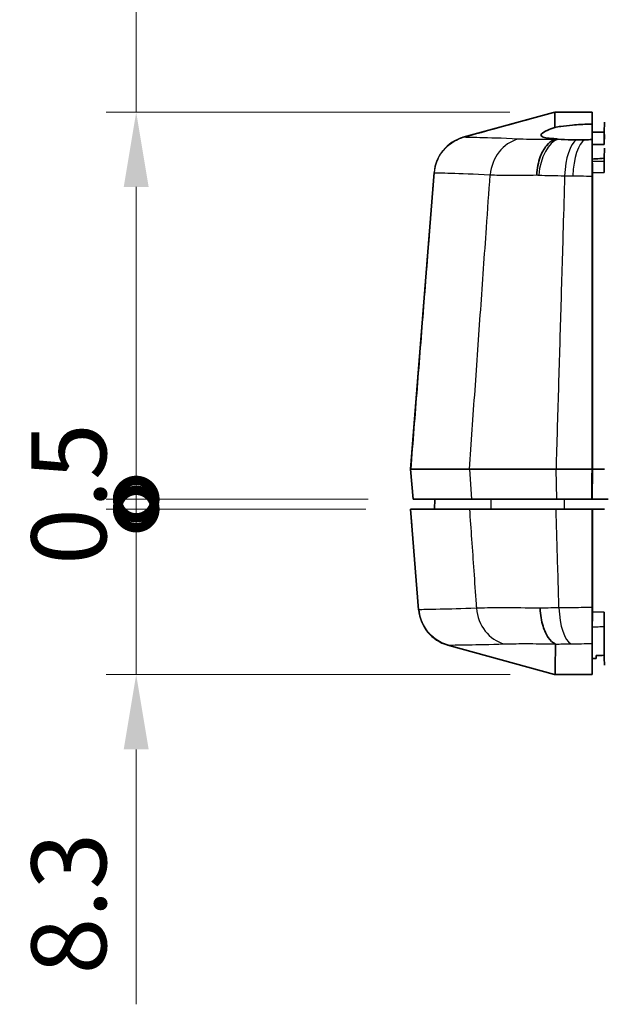
# Model space of a CAD drawing. Units: millimetres. Extents: x 0 to 2180, y 0 to 422.
# Drawn here: x 550 to 580, y 333 to 382 of the extents above; entities that cross this region are included whole.
import ezdxf

# ---------------------------------------------------------------- set-up
doc = ezdxf.new("R2010")
doc.units = ezdxf.units.MM
doc.layers.get('Defpoints').update_dxf_attribs({"lineweight": 25})
for name, color, linetype, lineweight in [('Dimension (ISO)', 7, 'Continuous', 18), ('Visible (ISO)', 7, 'Continuous', 35), ('Visible Narrow (ISO)', 7, 'Continuous', 25)]:
    doc.layers.add(name, color=color, linetype=linetype, lineweight=lineweight)
doc.styles.add('Note Text (TK)', font='txt')
doc.dimstyles.new('Default - Method 1b (TK)', dxfattribs={"dimtxt": 2.5, "dimasz": 2.5, "dimexe": 1, "dimexo": 1.5, "dimgap": 1, "dimtad": 1, "dimtoh": 1, "dimrnd": 1e-08, "dimdsep": 46, "dimtxsty": 'Note Text (TK)', "dimcen": 0.09, "dimdle": 5, "dimclrd": 100, "dimclre": 100, "dimclrt": 7, "dimadec": 1, "dimazin": 1, "dimtfac": 1, "dimtmove": 0, "dimatfit": 3, "dimfxl": 1, "dimtolj": 1, "dimlwd": -1, "dimlwe": -1, "dimarcsym": 0})

# ---------------------------------------------------------------- blocks, each defined once
blk = doc.blocks.new('_DotSmall')
at = {"color": 0, "linetype": 'ByBlock', "const_width": 0.5}
blk.add_lwpolyline([(-0.0625, 0, 1), (0.0625, 0, 1)], format="xyb", close=True, dxfattribs=at)
blk = doc.blocks.new('*D39')
at = {"layer": 'Defpoints', "color": 0}
for p in [(556.18, 377.682), (577.145, 377.682), (570.048, 358.282)]:
    blk.add_point(p, dxfattribs=at)
at = {"layer": 'Dimension (ISO)', "color": 100}
for p, q in [((556.18, 377.682), (556.18, 392.976)), ((574.895, 377.682), (554.68, 377.682)), ((556.18, 358.282), (556.18, 373.932)), ((567.798, 358.282), (554.68, 358.282))]:
    blk.add_line(p, q, dxfattribs=at)
blk.add_solid([(555.555, 373.932), (556.805, 373.932), (556.18, 377.682)], dxfattribs=at)
at = {"layer": 'Dimension (ISO)', "color": 100, "xscale": 3.75, "yscale": 3.75, "zscale": 3.75, "rotation": 270}
blk.add_blockref('_DotSmall', (556.18, 358.282), dxfattribs=at)
at = {"layer": 'Dimension (ISO)', "color": 7, "insert": (552.805, 382.932), "char_height": 3.75, "attachment_point": 4, "rotation": 90, "style": 'Note Text (TK)'}
blk.add_mtext('\\A1;19.4', dxfattribs=at)
blk = doc.blocks.new('*D40')
at = {"layer": 'Defpoints', "color": 0}
for p in [(556.18, 358.282), (570.048, 358.282), (569.93, 357.782)]:
    blk.add_point(p, dxfattribs=at)
at = {"layer": 'Dimension (ISO)', "color": 100}
for p, q in [((556.18, 358.282), (556.18, 362.032)), ((567.798, 358.282), (554.68, 358.282)), ((556.18, 357.782), (556.18, 358.282)), ((567.68, 357.782), (554.68, 357.782)), ((556.18, 357.782), (556.18, 354.032))]:
    blk.add_line(p, q, dxfattribs=at)
at = {"layer": 'Dimension (ISO)', "color": 100, "xscale": 3.75, "yscale": 3.75, "zscale": 3.75}
for p, rotation in [((556.18, 358.282), 270), ((556.18, 357.782), 90)]:
    blk.add_blockref('_DotSmall', p, dxfattribs=dict(at, rotation=rotation))
at = {"layer": 'Dimension (ISO)', "color": 7, "insert": (552.805, 354.985), "char_height": 3.75, "attachment_point": 4, "rotation": 90, "style": 'Note Text (TK)'}
blk.add_mtext('\\A1;0.5', dxfattribs=at)
blk = doc.blocks.new('*D41')
at = {"layer": 'Defpoints', "color": 0}
for p in [(556.18, 357.782), (569.93, 357.782), (577.172, 349.482)]:
    blk.add_point(p, dxfattribs=at)
at = {"layer": 'Dimension (ISO)', "color": 100}
for p, q in [((556.18, 357.782), (556.18, 365.282)), ((567.68, 357.782), (554.68, 357.782)), ((556.18, 357.782), (556.18, 349.482)), ((574.922, 349.482), (554.68, 349.482)), ((556.18, 345.732), (556.18, 332.952))]:
    blk.add_line(p, q, dxfattribs=at)
blk.add_solid([(555.555, 345.732), (556.805, 345.732), (556.18, 349.482)], dxfattribs=at)
at = {"layer": 'Dimension (ISO)', "color": 100, "xscale": 3.75, "yscale": 3.75, "zscale": 3.75, "rotation": 270}
blk.add_blockref('_DotSmall', (556.18, 357.782), dxfattribs=at)
at = {"layer": 'Dimension (ISO)', "color": 7, "insert": (552.805, 334.452), "char_height": 3.75, "attachment_point": 4, "rotation": 90, "style": 'Note Text (TK)'}
blk.add_mtext('\\A1;8.3', dxfattribs=at)

msp = doc.modelspace()

# ---------------------------------------------------------------- linework, layer by layer
at = {"layer": 'Visible (ISO)'}
for p, q in [((572.5641, 376.4242), (577.0797, 377.6643)), ((577.0793, 377.6641), (577.1447, 377.6822)), ((577.1447, 377.6822), (577.1449, 377.6822)), ((577.1449, 377.6822), (579.0226, 377.6822)), ((579.0313, 376.6822), (579.0226, 377.6822)), ((579.6296, 376.6822), (579.634, 377.1822)), ((579.6296, 376.0616), (579.6296, 376.6822)), ((579.0225, 376.3105), (579.0225, 376.2906)), ((579.634, 376.5661), (579.6296, 376.0616)), ((579.0305, 375.0393), (579.0224, 375.9677)), ((579.6296, 375.3763), (579.634, 375.8843)), ((579.0242, 375.6244), (579.0326, 374.6643)), ((579.0314, 375.259), (579.0314, 375.2944)), ((579.0314, 375.2073), (579.0314, 375.259)), ((579.0314, 375.259), (579.0314, 375.2073)), ((579.6296, 375.2015), (579.6296, 375.3763)), ((579.0296, 375.0064), (579.0296, 375.0063)), ((579.0298, 374.9765), (579.0298, 374.9765)), ((569.9296, 359.7822), (571.0997, 374.6497)), ((579.0326, 360.2822), (579.0326, 359.7822)), ((569.9338, 359.7822), (569.9296, 359.7822)), ((569.9296, 359.7822), (570.0476, 358.2822)), ((569.9338, 359.7822), (572.876, 359.7822)), ((577.2126, 359.7822), (572.876, 359.7822)), ((577.2126, 359.7822), (579.0164, 359.7822)), ((579.0164, 359.7822), (579.0326, 359.7822)), ((579.0326, 359.7822), (579.0195, 358.2822)), ((579.0326, 359.7822), (579.6296, 359.7822)), ((579.6414, 359.7822), (579.6296, 359.7822)), ((570.0476, 358.2822), (570.0518, 358.2822)), ((572.9824, 358.2822), (570.0518, 358.2822)), ((571.1296, 357.7822), (571.134, 358.2822)), ((572.9824, 358.2822), (577.2549, 358.2822)), ((579.0058, 358.2822), (577.2549, 358.2822)), ((579.0195, 358.2822), (579.0058, 358.2822)), ((579.0195, 358.2822), (579.8326, 358.2822)), ((569.9296, 357.7822), (570.3269, 352.7335)), ((569.9338, 357.7822), (569.9296, 357.7822)), ((572.876, 357.7822), (569.9338, 357.7822)), ((577.2126, 357.7822), (572.876, 357.7822)), ((579.0164, 357.7822), (577.2126, 357.7822)), ((579.0326, 357.7822), (579.0164, 357.7822)), ((579.6296, 357.7822), (579.0326, 357.7822)), ((579.6414, 357.7822), (579.6296, 357.7822)), ((579.0245, 351.6796), (579.0326, 352.6056)), ((579.0231, 351.3326), (579.03, 352.1279)), ((579.029, 352.199), (579.029, 352.1989)), ((579.0292, 352.2166), (579.0292, 352.2165)), ((579.6296, 351.8878), (579.6296, 350.45)), ((571.7913, 350.9599), (577.1328, 349.493)), ((579.0313, 350.2823), (579.0244, 349.4822)), ((579.2191, 350.2823), (579.0313, 350.2823)), ((579.2247, 350.4424), (579.2191, 350.2823)), ((577.1326, 349.4931), (577.1718, 349.4822)), ((577.172, 349.4822), (577.1718, 349.4822)), ((577.172, 349.4822), (579.0244, 349.4822))]:
    msp.add_line(p, q, dxfattribs=at)
for points, knots in [([(577.1449, 377.6822), (577.1452, 377.6544), (577.1455, 377.5568), (577.1475, 377.3048), (577.1483, 377.2019), (577.1504, 377.0307), (577.1511, 376.9771), (577.152, 376.9204)], [0.00960705, 0.00960705, 0.00960705, 0.00960705, 0.58973077, 0.58973077, 0.88469848, 0.88469848, 1.00790632, 1.00790632, 1.00790632, 1.00790632]), ([(577.152, 376.9204), (577.0157, 376.8716), (576.8963, 376.8243), (576.639, 376.7082), (576.5334, 376.644), (576.4693, 376.5673), (576.4603, 376.5473), (576.4606, 376.5147), (576.4658, 376.5016), (576.486, 376.477), (576.5011, 376.4654), (576.5482, 376.44), (576.5844, 376.4268), (576.7115, 376.3933), (576.8224, 376.3764), (577.0218, 376.3588), (577.0892, 376.3542), (577.1615, 376.3507)], [0.04216793, 0.04216793, 0.04216793, 0.04216793, 0.10411112, 0.10411112, 0.20225866, 0.20225866, 0.2401651, 0.2401651, 0.26822043, 0.26822043, 0.29623713, 0.29623713, 0.33421345, 0.33421345, 0.40371155, 0.40371155, 0.43535244, 0.43535244, 0.43535244, 0.43535244]), ([(579.0226, 377.0873), (578.9712, 377.0859), (578.9199, 377.0843), (578.5845, 377.0723), (578.3057, 377.0562), (577.8318, 377.0162), (577.6332, 376.9945), (577.3452, 376.9541), (577.2446, 376.9378), (577.152, 376.9204)], [0.51772637, 0.51772637, 0.51772637, 0.51772637, 0.53316162, 0.53316162, 0.61863886, 0.61863886, 0.68764156, 0.68764156, 0.72875883, 0.72875883, 0.72875883, 0.72875883]), ([(579.0314, 376.0789), (579.0302, 376.2103), (579.0291, 376.3417), (579.0276, 376.5098), (579.0273, 376.5464), (579.027, 376.5831), (579.0255, 376.7512), (579.024, 376.9193), (579.0226, 377.0873)], [0, 0, 0, 0, 0.03942091, 0.03942091, 0.0504298, 0.0504298, 0.0504298, 0.10085345, 0.10085345, 0.10085345, 0.10085345]), ([(576.2423, 374.5311), (576.2425, 374.535), (576.2428, 374.5389), (576.253, 374.7011), (576.2736, 374.8573), (576.335, 375.1588), (576.3757, 375.3029), (576.507, 375.6582), (576.6117, 375.8498), (576.8556, 376.1529), (576.9925, 376.2617), (577.1365, 376.3215)], [-0.00117107, -0.00117107, -0.00117107, -0.00117107, 0, 0, 0.04768215, 0.04768215, 0.09536072, 0.09536072, 0.17354292, 0.17354292, 0.2516849, 0.2516849, 0.2516849, 0.2516849]), ([(577.1616, 376.3424), (577.1616, 376.3382), (577.1587, 376.3336), (577.1468, 376.3262), (577.1422, 376.3238), (577.1365, 376.3215)], [0, 0, 0, 0, 0.006909361, 0.006909361, 0.010042046, 0.010042046, 0.010042046, 0.010042046]), ([(578.227, 376.2885), (578.1489, 376.2886), (578.072, 376.2895), (577.7492, 376.2967), (577.5212, 376.311), (577.3202, 376.3319)], [0.05593729, 0.05593729, 0.05593729, 0.05593729, 0.08067549, 0.08067549, 0.16168848, 0.16168848, 0.16168848, 0.16168848]), ([(578.6445, 376.2949), (578.5734, 376.2928), (578.5028, 376.2912), (578.3634, 376.289), (578.2948, 376.2885), (578.227, 376.2885)], [0, 0, 0, 0, 0.021581547, 0.021581547, 0.042986997, 0.042986997, 0.042986997, 0.042986997]), ([(579.0225, 376.3105), (579.024, 376.1411), (579.0255, 375.9718), (579.0269, 375.8025), (579.0272, 375.769), (579.0275, 375.7355), (579.029, 375.5662), (579.0302, 375.4303), (579.0314, 375.2944)], [-0.02018678, -0.02018678, -0.02018678, -0.02018678, 0.0306167, 0.0306167, 0.0306167, 0.0406595, 0.0406595, 0.08143238, 0.08143238, 0.08143238, 0.08143238]), ([(579.0215, 375.9357), (579.0218, 375.9382), (579.022, 375.9439), (579.0226, 375.9619), (579.0224, 376.0027), (579.0216, 376.0493)], [0, 0, 0, 0, 0.001314997, 0.001314997, 0.021918624, 0.021918624, 0.021918624, 0.021918624]), ([(579.0242, 375.6244), (579.0237, 375.6821), (579.0232, 375.7369), (579.0223, 375.8412), (579.0219, 375.8903), (579.0215, 375.9357)], [0.128227864, 0.128227864, 0.128227864, 0.128227864, 0.151713733, 0.151713733, 0.175658366, 0.175658366, 0.175658366, 0.175658366]), ([(579.6296, 376.0616), (579.5225, 376.0622), (579.4136, 376.0616), (579.211, 376.0588), (579.1178, 376.0568), (579.0247, 376.0541)], [-0.266443428, -0.266443428, -0.266443428, -0.266443428, -0.233205649, -0.233205649, -0.205206596, -0.205206596, -0.205206596, -0.205206596]), ([(579.0164, 374.4769), (579.0164, 374.7249), (579.0173, 374.9659), (579.0204, 375.3465), (579.0221, 375.493), (579.0242, 375.6244)], [0, 0, 0, 0, 0.07465514, 0.07465514, 0.1279457, 0.1279457, 0.1279457, 0.1279457]), ([(579.0314, 375.2073), (579.0314, 375.1909), (579.0312, 375.1581), (579.0308, 375.0891), (579.0306, 375.0654), (579.0305, 375.0393)], [0, 0, 0, 0, 0.02616622, 0.02616622, 0.037566529, 0.037566529, 0.037566529, 0.037566529]), ([(579.0305, 375.0393), (579.0305, 375.0452), (579.0305, 375.051), (579.0308, 375.0949), (579.031, 375.127), (579.0313, 375.1779), (579.0314, 375.1963), (579.0314, 375.2073)], [0.042700609, 0.042700609, 0.042700609, 0.042700609, 0.045256996, 0.045256996, 0.062589885, 0.062589885, 0.080131315, 0.080131315, 0.080131315, 0.080131315]), ([(579.0311, 375.331), (579.0838, 375.3339), (579.1366, 375.3371), (579.3385, 375.3503), (579.4859, 375.3624), (579.6296, 375.3763)], [-0.95426775, -0.95426775, -0.95426775, -0.95426775, -0.938381044, -0.938381044, -0.893394055, -0.893394055, -0.893394055, -0.893394055]), ([(579.6296, 375.2015), (579.6296, 375.1854), (579.6294, 375.1529), (579.6289, 375.0684), (579.6286, 375.0229), (579.6282, 374.9702)], [0, 0, 0, 0, 0.025946369, 0.025946369, 0.046107509, 0.046107509, 0.046107509, 0.046107509]), ([(579.0305, 375.0393), (579.0309, 375.0081), (579.0313, 374.9734), (579.0319, 374.8951), (579.0321, 374.8513), (579.0325, 374.7598), (579.0326, 374.7124), (579.0326, 374.6643)], [0.037737716, 0.037737716, 0.037737716, 0.037737716, 0.051379983, 0.051379983, 0.066040564, 0.066040564, 0.080565866, 0.080565866, 0.080565866, 0.080565866]), ([(579.0326, 374.6643), (579.0326, 374.7378), (579.0324, 374.8091), (579.0316, 374.9364), (579.0311, 374.9918), (579.0305, 375.0393)], [0, 0, 0, 0, 0.022129757, 0.022129757, 0.042783668, 0.042783668, 0.042783668, 0.042783668]), ([(579.6282, 374.9702), (579.6283, 374.9579), (579.6285, 374.9452), (579.6289, 374.8912), (579.6292, 374.8471), (579.6295, 374.7548), (579.6296, 374.707), (579.6296, 374.6584)], [0.046300831, 0.046300831, 0.046300831, 0.046300831, 0.051041536, 0.051041536, 0.065821015, 0.065821015, 0.080473048, 0.080473048, 0.080473048, 0.080473048]), ([(579.0164, 374.4769), (579.0164, 372.7106), (579.0164, 370.9451), (579.0164, 366.2156), (579.0164, 363.2441), (579.0164, 360.2818), (579.0164, 360.1152), (579.0164, 359.9487), (579.0164, 359.7822)], [-1.5457416, -1.5457416, -1.5457416, -1.5457416, -1.0161852, -1.0161852, -0.1252765, -0.1252765, -0.1252765, -0.0751876, -0.0751876, -0.0751876, -0.0751876]), ([(579.0326, 359.7822), (579.0326, 362.5435), (579.0326, 365.3053), (579.0326, 370.2659), (579.0326, 372.4661), (579.0326, 374.6643)], [0, 0, 0, 0, 0.8312705, 0.8312705, 1.4933345, 1.4933345, 1.4933345, 1.4933345]), ([(579.0326, 374.6643), (579.0326, 372.4409), (579.0326, 370.2155), (579.0326, 366.6058), (579.0326, 365.2206), (579.0326, 362.651), (579.0326, 361.4647), (579.0326, 360.2822)], [0.1489497, 0.1489497, 0.1489497, 0.1489497, 0.8179367, 0.8179367, 1.2344997, 1.2344997, 1.5907064, 1.5907064, 1.5907064, 1.5907064]), ([(579.0164, 352.8444), (579.0164, 352.8611), (579.0164, 352.8779), (579.0164, 354.5247), (579.0164, 356.158), (579.0164, 357.7822)], [-0.49908454, -0.49908454, -0.49908454, -0.49908454, -0.49406052, -0.49406052, -0.00517734, -0.00517734, -0.00517734, -0.00517734]), ([(579.0326, 352.6056), (579.0326, 353.197), (579.0326, 353.7882), (579.0326, 355.5138), (579.0326, 356.6509), (579.0326, 357.7822)], [0.1658719, 0.1658719, 0.1658719, 0.1658719, 0.34391775, 0.34391775, 0.68607914, 0.68607914, 0.68607914, 0.68607914]), ([(579.0326, 352.6056), (579.0326, 353.197), (579.0326, 353.7882), (579.0326, 355.5138), (579.0326, 356.6509), (579.0326, 357.7822)], [0.1658719, 0.1658719, 0.1658719, 0.1658719, 0.34391775, 0.34391775, 0.68607914, 0.68607914, 0.68607914, 0.68607914]), ([(576.4129, 352.8114), (576.413, 352.8074), (576.4132, 352.8035), (576.4212, 352.6413), (576.438, 352.4854), (576.4891, 352.1843), (576.5232, 352.0402), (576.6339, 351.6851), (576.7227, 351.4935), (576.9304, 351.1903), (577.0472, 351.0815), (577.1704, 351.0216)], [-0.00119596, -0.00119596, -0.00119596, -0.00119596, 0, 0, 0.04761622, 0.04761622, 0.0952348, 0.0952348, 0.1733858, 0.1733858, 0.25151328, 0.25151328, 0.25151328, 0.25151328]), ([(579.0245, 351.6796), (579.0235, 351.7379), (579.0227, 351.7995), (579.0201, 352.0077), (579.0187, 352.1646), (579.0169, 352.496), (579.0164, 352.6686), (579.0164, 352.8444)], [0.05870533, 0.05870533, 0.05870533, 0.05870533, 0.08264902, 0.08264902, 0.13596034, 0.13596034, 0.18892749, 0.18892749, 0.18892749, 0.18892749]), ([(579.0326, 352.6056), (579.0326, 352.5074), (579.0323, 352.4121), (579.0314, 352.2617), (579.0309, 352.2037), (579.0302, 352.1435), (579.0301, 352.1356), (579.03, 352.1279)], [0, 0, 0, 0, 0.029554553, 0.029554553, 0.050559944, 0.050559944, 0.0538063, 0.0538063, 0.0538063, 0.0538063]), ([(579.0326, 352.6056), (579.0326, 352.5074), (579.0323, 352.4121), (579.0314, 352.2617), (579.0309, 352.2037), (579.0302, 352.1435), (579.0301, 352.1356), (579.03, 352.1279)], [0, 0, 0, 0, 0.029554553, 0.029554553, 0.050559944, 0.050559944, 0.0538063, 0.0538063, 0.0538063, 0.0538063]), ([(579.6296, 352.61), (579.6296, 352.5114), (579.6293, 352.4157), (579.6285, 352.2811), (579.6282, 352.2373), (579.6278, 352.1966)], [0, 0, 0, 0, 0.029676259, 0.029676259, 0.045249541, 0.045249541, 0.045249541, 0.045249541]), ([(579.03, 352.1279), (579.0302, 352.112), (579.0303, 352.0968), (579.0307, 352.0321), (579.0309, 351.9901), (579.0313, 351.923), (579.0314, 351.8985), (579.0314, 351.8835)], [0.053760643, 0.053760643, 0.053760643, 0.053760643, 0.060381773, 0.060381773, 0.083042101, 0.083042101, 0.105972924, 0.105972924, 0.105972924, 0.105972924]), ([(579.03, 352.1279), (579.0302, 352.112), (579.0303, 352.0968), (579.0307, 352.0321), (579.0309, 351.9901), (579.0313, 351.923), (579.0314, 351.8985), (579.0314, 351.8835)], [0.053760643, 0.053760643, 0.053760643, 0.053760643, 0.060381773, 0.060381773, 0.083042101, 0.083042101, 0.105972924, 0.105972924, 0.105972924, 0.105972924]), ([(579.6278, 352.1966), (579.6281, 352.1564), (579.6283, 352.1191), (579.6289, 352.0354), (579.6292, 351.9935), (579.6295, 351.9269), (579.6296, 351.9026), (579.6296, 351.8878)], [0.045182674, 0.045182674, 0.045182674, 0.045182674, 0.060537817, 0.060537817, 0.083103191, 0.083103191, 0.105917233, 0.105917233, 0.105917233, 0.105917233]), ([(579.0219, 351.3833), (579.0224, 351.4387), (579.0229, 351.4996), (579.0238, 351.6023), (579.0241, 351.6402), (579.0245, 351.6796)], [0.056531169, 0.056531169, 0.056531169, 0.056531169, 0.085932504, 0.085932504, 0.102130099, 0.102130099, 0.102130099, 0.102130099]), ([(579.0313, 350.2823), (579.0313, 350.3206), (579.0313, 350.4913), (579.0314, 351.0571), (579.0314, 351.4208), (579.0314, 351.8835)], [-1.6711651, -1.6711651, -1.6711651, -1.6711651, -0.8566691, -0.8566691, -0.1453812, -0.1453812, -0.1453812, -0.1453812]), ([(579.0313, 350.2823), (579.0313, 350.3206), (579.0313, 350.4913), (579.0314, 351.0571), (579.0314, 351.4208), (579.0314, 351.8835)], [-1.6711651, -1.6711651, -1.6711651, -1.6711651, -0.8566691, -0.8566691, -0.1453812, -0.1453812, -0.1453812, -0.1453812]), ([(577.1704, 351.0216), (577.1731, 351.0203), (577.1754, 351.0189), (577.1817, 351.0145), (577.1835, 351.0116), (577.1835, 351.0089)], [0.992657188, 0.992657188, 0.992657188, 0.992657188, 0.996417047, 0.996417047, 1.00531893, 1.00531893, 1.00531893, 1.00531893]), ([(577.1835, 351.0089), (577.1803, 350.5943), (577.176, 350.263), (577.1723, 349.6995), (577.1721, 349.5214), (577.172, 349.4822)], [0.1943068, 0.1943068, 0.1943068, 0.1943068, 0.8342872, 0.8342872, 1.6527779, 1.6527779, 1.6527779, 1.6527779])]:
    msp.add_open_spline(points, degree=3, knots=knots, dxfattribs=at)
for points in [[(579.0226, 377.6822), (579.0226, 377.6413), (579.0226, 377.4495), (579.0226, 377.1081)], [(579.0226, 377.1081), (579.0226, 377.1012), (579.0226, 377.0943), (579.0226, 377.0873)], [(579.0314, 376.1009), (579.0313, 376.4468), (579.0313, 376.6409), (579.0313, 376.6822)], [(579.6296, 376.6822), (579.4301, 376.6822), (579.2307, 376.6822), (579.0313, 376.6822)], [(579.0313, 376.6822), (579.0313, 376.6409), (579.0313, 376.4468), (579.0314, 376.1009)], [(577.1616, 376.3424), (577.1615, 376.3452), (577.1615, 376.348), (577.1615, 376.3507)], [(577.1615, 376.3507), (577.2122, 376.3439), (577.2651, 376.3376), (577.3202, 376.3319)], [(578.6445, 376.2949), (578.7699, 376.2984), (578.8963, 376.3037), (579.0225, 376.3105)], [(579.0216, 376.0493), (579.0227, 376.1078), (579.0229, 376.1575), (579.0227, 376.1979)], [(579.0225, 376.276), (579.0225, 376.2813), (579.0225, 376.2861), (579.0225, 376.2906)], [(579.0227, 376.1979), (579.0226, 376.2298), (579.0225, 376.2558), (579.0225, 376.276)], [(579.0245, 376.0787), (579.0268, 376.0788), (579.0291, 376.0788), (579.0314, 376.0789)], [(579.0314, 376.0789), (579.0314, 376.0863), (579.0314, 376.0936), (579.0314, 376.1009)], [(579.6296, 375.1106), (579.6291, 375.0638), (579.6287, 375.017), (579.6282, 374.9702)], [(579.6278, 352.1966), (579.6284, 352.1354), (579.629, 352.0743), (579.6296, 352.0131)], [(579.0224, 351.2497), (579.0234, 351.3142), (579.0234, 351.3729), (579.0219, 351.3833)], [(579.0243, 351.0724), (579.0244, 351.1146), (579.0241, 351.1739), (579.0224, 351.2497)], [(579.0243, 351.037), (579.0243, 351.047), (579.0243, 351.0588), (579.0243, 351.0724)], [(579.0244, 349.4822), (579.0244, 349.5528), (579.0243, 350.074), (579.0243, 351.037)], [(579.6296, 350.45), (579.4943, 350.4475), (579.3593, 350.4449), (579.2247, 350.4424)], [(579.634, 349.9502), (579.6325, 350.1168), (579.6311, 350.2834), (579.6296, 350.45)]]:
    msp.add_open_spline(points, degree=3, dxfattribs=at)
msp.add_rational_spline([(579.0058, 358.2822), (579.0111, 359.0312), (579.0164, 359.7822)], [2.31192138099, 2.31006294535, 2.30820249093], degree=2, dxfattribs=at)
at = {"layer": 'Visible Narrow (ISO)'}
for p, q in [((579.0226, 377.1081), (579.0314, 376.1009)), ((579.0225, 376.276), (579.0314, 375.259)), ((579.0227, 376.1979), (579.0314, 375.2073)), ((570.0518, 358.2822), (569.9338, 359.7822)), ((572.876, 359.7822), (572.9824, 358.2822)), ((577.2549, 358.2822), (577.2125, 359.7822)), ((571.1332, 357.7822), (571.1375, 358.2822)), ((573.9577, 357.7822), (573.9616, 358.2822)), ((577.6437, 357.7822), (577.6453, 358.2822)), ((579.0314, 351.8835), (579.0243, 351.0724))]:
    msp.add_line(p, q, dxfattribs=at)
for centre, major_axis, ratio, start_param, end_param in [((573.0935, 374.4928), (-1.9938, 0.1569), 0.9999707, 5.0580593, 6.2831853), ((573.096, 374.4922), (-0.0288, 1.9998), 0.9994746, 0.2529348, 1.4778617), ((575.7124, 374.3854), (0.1362, 1.9954), 0.9023058, 0.295211, 1.5537284), ((577.4408, 374.3691), (0.122, 1.9963), 0.5502017, 0.2199304, 1.5256065), ((578.3606, 374.3362), (0.0264, 1.9998), 0.3598861, 0.2232342, 1.4969999), ((578.7557, 374.3311), (0.0253, 1.9998), 0.3514217, 0.1947973, 1.4967014), ((572.3208, 352.8904), (-1.9938, -0.1569), 0.9999695, 0, 1.2253881), ((572.3237, 352.8911), (0.0018, -2), 0.9994764, 4.7900103, 6.0152437), ((575.0217, 352.9678), (0.0968, -1.9977), 0.9020692, 4.7472409, 6.0071196), ((578.0773, 352.9863), (0.0205, -1.9999), 0.3598543, 4.7872488, 6.0746331)]:
    msp.add_ellipse(centre, major_axis=major_axis, ratio=ratio, start_param=start_param, end_param=end_param, dxfattribs=at)
for points, knots in [([(572.5851, 376.4219), (573.1758, 376.5852), (573.7665, 376.7485), (575.2643, 377.1625), (576.172, 377.4134), (577.0793, 377.6641)], [0.16056727, 0.16056727, 0.16056727, 0.16056727, 0.34821735, 0.34821735, 0.6365028, 0.6365028, 0.6365028, 0.6365028]), ([(571.1203, 374.6497), (571.1206, 374.6534), (571.1209, 374.6572), (571.1336, 374.8073), (571.162, 374.9518), (571.2499, 375.232), (571.3091, 375.3668), (571.5127, 375.7193), (571.6857, 375.9172), (572.0976, 376.2353), (572.3327, 376.3526), (572.5835, 376.4215)], [-0.24548826, -0.24548826, -0.24548826, -0.24548826, -0.24435074, -0.24435074, -0.20030429, -0.20030429, -0.15625795, -0.15625795, -0.07812879, -0.07812879, 0, 0, 0, 0]), ([(572.568, 376.4212), (572.5671, 376.4212), (572.5665, 376.4212), (572.5657, 376.4214), (572.5656, 376.4216), (572.5656, 376.4218)], [-0.015781814, -0.015781814, -0.015781814, -0.015781814, -0.007890907, -0.007890907, 0, 0, 0, 0]), ([(572.5835, 376.4215), (572.5805, 376.4214), (572.5777, 376.4213), (572.5725, 376.4212), (572.5701, 376.4212), (572.568, 376.4212)], [0.000255235, 0.000255235, 0.000255235, 0.000255235, 0.020327593, 0.020327593, 0.040655186, 0.040655186, 0.040655186, 0.040655186]), ([(575.3189, 376.3302), (574.4904, 376.3764), (573.8578, 376.3892), (572.948, 376.4115), (572.6749, 376.4172), (572.5851, 376.4219)], [0, 0, 0, 0, 0.5370259, 0.5370259, 1.0738119, 1.0738119, 1.0738119, 1.0738119]), ([(577.1365, 376.3215), (576.7582, 376.3143), (576.4119, 376.3114), (575.8412, 376.3136), (575.6055, 376.318), (575.4155, 376.3257)], [0.00345249, 0.00345249, 0.00345249, 0.00345249, 0.13271392, 0.13271392, 0.24544158, 0.24544158, 0.24544158, 0.24544158]), ([(579.6296, 375.2015), (579.5818, 375.202), (579.534, 375.2024), (579.4382, 375.2033), (579.3902, 375.2038), (579.3423, 375.2042), (579.2505, 375.2051), (579.1588, 375.206), (579.0553, 375.2071), (579.0433, 375.2072), (579.0314, 375.2073)], [0.000083668, 0.000083668, 0.000083668, 0.000083668, 0.015226251, 0.015226251, 0.030452503, 0.030452503, 0.030452503, 0.059593479, 0.059593479, 0.063393494, 0.063393494, 0.063393494, 0.063393494]), ([(571.1032, 374.6491), (571.0333, 373.7605), (570.9634, 372.8719), (570.7869, 370.6276), (570.6803, 369.2719), (570.5736, 367.9162), (570.467, 366.5605), (570.3603, 365.2048), (570.1471, 362.4935), (570.0404, 361.138), (569.9338, 359.7822)], [-1.4956183, -1.4956183, -1.4956183, -1.4956183, -1.2274338, -1.2274338, -0.8182866, -0.8182866, -0.8182866, -0.4091433, -0.4091433, -0.000013, -0.000013, -0.000013, -0.000013]), ([(571.0997, 374.6497), (571.0997, 374.6495), (571.1, 374.6494), (571.1011, 374.6492), (571.102, 374.6491), (571.1032, 374.6491)], [0, 0, 0, 0, 0.007890907, 0.007890907, 0.015781814, 0.015781814, 0.015781814, 0.015781814]), ([(571.1032, 374.6491), (571.1056, 374.6492), (571.1082, 374.6492), (571.114, 374.6494), (571.117, 374.6495), (571.1203, 374.6497)], [-0.040655186, -0.040655186, -0.040655186, -0.040655186, -0.020327593, -0.020327593, -0.000766279, -0.000766279, -0.000766279, -0.000766279]), ([(571.1203, 374.6497), (571.2106, 374.6438), (571.493, 374.6369), (572.4309, 374.6104), (573.0872, 374.5949), (573.9146, 374.5424)], [-1.0732903, -1.0732903, -1.0732903, -1.0732903, -0.5370259, -0.5370259, 0, 0, 0, 0]), ([(572.876, 359.7822), (572.9689, 361.1032), (573.0618, 362.4239), (573.2492, 365.0876), (573.3437, 366.4305), (573.4382, 367.7733), (573.5346, 369.1437), (573.6311, 370.5141), (573.7899, 372.7704), (573.8522, 373.6564), (573.9146, 374.5424)], [0.0066324, 0.0066324, 0.0066324, 0.0066324, 0.4052665, 0.4052665, 0.810533, 0.810533, 0.810533, 1.2241163, 1.2241163, 1.4914984, 1.4914984, 1.4914984, 1.4914984]), ([(573.9146, 374.5424), (574.183, 374.5295), (574.5333, 374.5239), (575.3303, 374.5212), (575.7659, 374.524), (576.2423, 374.5311)], [-0.26542783, -0.26542783, -0.26542783, -0.26542783, -0.13271392, -0.13271392, -0.00997324, -0.00997324, -0.00997324, -0.00997324]), ([(576.349, 374.5263), (576.5521, 374.5175), (576.7625, 374.5103), (577.1952, 374.4992), (577.4177, 374.4953), (577.6448, 374.4931)], [0, 0, 0, 0, 0.05186738, 0.05186738, 0.10373475, 0.10373475, 0.10373475, 0.10373475]), ([(577.6448, 374.4931), (577.6193, 373.6236), (577.5937, 372.754), (577.528, 370.5141), (577.4877, 369.1437), (577.4474, 367.7733), (577.408, 366.4305), (577.3685, 365.0876), (577.2902, 362.4239), (577.2514, 361.1032), (577.2126, 359.7822)], [-1.4865481, -1.4865481, -1.4865481, -1.4865481, -1.2241163, -1.2241163, -0.810533, -0.810533, -0.810533, -0.4052665, -0.4052665, -0.0066324, -0.0066324, -0.0066324, -0.0066324]), ([(577.6448, 374.4931), (577.7133, 374.4923), (577.7819, 374.4914), (577.9192, 374.4897), (577.9879, 374.4889), (578.0567, 374.488)], [0, 0, 0, 0, 0.021138483, 0.021138483, 0.042276966, 0.042276966, 0.042276966, 0.042276966]), ([(578.0567, 374.488), (578.1894, 374.4864), (578.3223, 374.4848), (578.4554, 374.4833), (578.642, 374.4811), (578.829, 374.479), (579.0164, 374.4769)], [-0.040784056, -0.040784056, -0.040784056, -0.040784056, 0, 0, 0, 0.057165165, 0.057165165, 0.057165165, 0.057165165]), ([(579.0326, 374.6643), (579.0806, 374.6638), (579.1287, 374.6633), (579.1767, 374.6628), (579.2252, 374.6623), (579.2737, 374.6619), (579.3706, 374.6609), (579.4192, 374.6605), (579.4677, 374.66), (579.5216, 374.6595), (579.5756, 374.659), (579.6296, 374.6584)], [-0.045565443, -0.045565443, -0.045565443, -0.045565443, -0.030452503, -0.030452503, -0.030452503, -0.015226251, -0.015226251, 0, 0, 0, 0.01691036, 0.01691036, 0.01691036, 0.01691036]), ([(570.3309, 352.7342), (570.3253, 352.8045), (570.3198, 352.8748), (570.272, 353.4825), (570.2297, 354.02), (570.1874, 354.5575), (570.1452, 355.095), (570.1029, 355.6325), (570.0183, 356.7074), (569.9761, 357.2448), (569.9338, 357.7822)], [-0.50779438, -0.50779438, -0.50779438, -0.50779438, -0.48658193, -0.48658193, -0.32438454, -0.32438454, -0.32438454, -0.16219227, -0.16219227, -0.00001301, -0.00001301, -0.00001301, -0.00001301]), ([(572.876, 357.7822), (572.9113, 357.2773), (572.9467, 356.7724), (573.0189, 355.7407), (573.0558, 355.2138), (573.0927, 354.687), (573.1317, 354.1313), (573.1706, 353.5755), (573.2144, 352.9502), (573.2193, 352.8805), (573.2242, 352.8109)], [0.00663211, 0.00663211, 0.00663211, 0.00663211, 0.15899094, 0.15899094, 0.31798187, 0.31798187, 0.31798187, 0.48567874, 0.48567874, 0.50669847, 0.50669847, 0.50669847, 0.50669847]), ([(577.3611, 352.8294), (577.3592, 352.8929), (577.3573, 352.9563), (577.3388, 353.5755), (577.3221, 354.1313), (577.3054, 354.687), (577.2896, 355.2138), (577.2738, 355.7407), (577.2429, 356.7724), (577.2278, 357.2773), (577.2126, 357.7822)], [-0.5048349, -0.5048349, -0.5048349, -0.5048349, -0.48567874, -0.48567874, -0.31798187, -0.31798187, -0.31798187, -0.15899094, -0.15899094, -0.00663211, -0.00663211, -0.00663211, -0.00663211]), ([(570.3309, 352.7342), (570.3295, 352.7342), (570.3286, 352.7341), (570.3272, 352.7339), (570.3269, 352.7337), (570.3269, 352.7335)], [-0.018216238, -0.018216238, -0.018216238, -0.018216238, -0.009108119, -0.009108119, 0, 0, 0, 0]), ([(570.3555, 352.7337), (570.3505, 352.7339), (570.346, 352.734), (570.3377, 352.7341), (570.3341, 352.7342), (570.3309, 352.7342)], [0.000533661, 0.000533661, 0.000533661, 0.000533661, 0.027460789, 0.027460789, 0.054921577, 0.054921577, 0.054921577, 0.054921577]), ([(573.2242, 352.8109), (572.4786, 352.7772), (571.8683, 352.7652), (570.8208, 352.7435), (570.4682, 352.7382), (570.3555, 352.7337)], [0, 0, 0, 0, 0.4837723, 0.4837723, 1.0917137, 1.0917137, 1.0917137, 1.0917137]), ([(571.8189, 350.9617), (571.5681, 351.0306), (571.3331, 351.1478), (570.9211, 351.4658), (570.7482, 351.6636), (570.5444, 352.0162), (570.4852, 352.1511), (570.3972, 352.4314), (570.3688, 352.576), (570.3561, 352.7262), (570.3558, 352.73), (570.3555, 352.7337)], [-0.24440936, -0.24440936, -0.24440936, -0.24440936, -0.16628052, -0.16628052, -0.08815148, -0.08815148, -0.04407577, -0.04407577, 0, 0, 0.00113755, 0.00113755, 0.00113755, 0.00113755]), ([(576.4129, 352.8114), (576.3128, 352.8129), (576.2139, 352.8143), (575.5073, 352.8234), (574.9522, 352.827), (573.9669, 352.826), (573.5434, 352.822), (573.2242, 352.8109)], [-0.34699236, -0.34699236, -0.34699236, -0.34699236, -0.32169557, -0.32169557, -0.16394734, -0.16394734, 0, 0, 0, 0]), ([(577.3611, 352.8294), (577.1771, 352.8279), (576.9956, 352.8254), (576.6805, 352.8189), (576.5455, 352.8155), (576.4129, 352.8114)], [-0.087412666, -0.087412666, -0.087412666, -0.087412666, -0.043706333, -0.043706333, -0.010094747, -0.010094747, -0.010094747, -0.010094747]), ([(579.0164, 352.8444), (578.836, 352.8429), (578.656, 352.8413), (578.4763, 352.8397), (578.2896, 352.8381), (578.1033, 352.8364), (577.7316, 352.833), (577.5462, 352.8312), (577.3611, 352.8294)], [-0.05495613, -0.05495613, -0.05495613, -0.05495613, 0, 0, 0, 0.05710303, 0.05710303, 0.11420605, 0.11420605, 0.11420605, 0.11420605]), ([(579.6296, 352.61), (579.5597, 352.6095), (579.4899, 352.609), (579.4201, 352.6085), (579.3695, 352.6081), (579.319, 352.6077), (579.218, 352.607), (579.1676, 352.6066), (579.1171, 352.6062), (579.0889, 352.606), (579.0607, 352.6058), (579.0326, 352.6056)], [-0.087665017, -0.087665017, -0.087665017, -0.087665017, -0.065901841, -0.065901841, -0.065901841, -0.050136554, -0.050136554, -0.034371266, -0.034371266, -0.034371266, -0.025557609, -0.025557609, -0.025557609, -0.025557609]), ([(579.0314, 351.8835), (579.0771, 351.8839), (579.1229, 351.8842), (579.2229, 351.8849), (579.2772, 351.8853), (579.3314, 351.8857), (579.3812, 351.8861), (579.4311, 351.8864), (579.5305, 351.8871), (579.58, 351.8875), (579.6296, 351.8878)], [0.002669753, 0.002669753, 0.002669753, 0.002669753, 0.017185633, 0.017185633, 0.034371266, 0.034371266, 0.034371266, 0.050136554, 0.050136554, 0.065798763, 0.065798763, 0.065798763, 0.065798763]), ([(571.82, 350.9614), (571.9315, 350.9648), (572.2718, 350.9687), (573.289, 350.9855), (573.88, 350.9946), (574.6237, 351.022)], [-1.0920783, -1.0920783, -1.0920783, -1.0920783, -0.4837723, -0.4837723, 0, 0, 0, 0]), ([(574.6876, 351.024), (574.9314, 351.031), (575.249, 351.0347), (575.9895, 351.0355), (576.4217, 351.0325), (576.9853, 351.0245), (577.0773, 351.0231), (577.1704, 351.0216)], [0.0134986, 0.0134986, 0.0134986, 0.0134986, 0.16394734, 0.16394734, 0.32169557, 0.32169557, 0.35191819, 0.35191819, 0.35191819, 0.35191819]), ([(577.1922, 351.0093), (577.3067, 351.0142), (577.4239, 351.0182), (577.6758, 351.0247), (577.8111, 351.027), (577.9483, 351.0282)], [0.004427554, 0.004427554, 0.004427554, 0.004427554, 0.043706333, 0.043706333, 0.087412666, 0.087412666, 0.087412666, 0.087412666]), ([(577.9483, 351.0282), (578.1276, 351.0298), (578.3073, 351.0313), (578.6659, 351.0342), (578.8449, 351.0356), (579.0243, 351.037)], [-0.11420605, -0.11420605, -0.11420605, -0.11420605, -0.05710303, -0.05710303, -0.0004655, -0.0004655, -0.0004655, -0.0004655]), ([(571.7933, 350.9612), (571.7933, 350.9615), (571.7936, 350.9616), (571.7945, 350.9619), (571.7952, 350.962), (571.7962, 350.962)], [0, 0, 0, 0, 0.009108119, 0.009108119, 0.018216238, 0.018216238, 0.018216238, 0.018216238]), ([(571.7962, 350.962), (571.7992, 350.962), (571.8025, 350.962), (571.8101, 350.9619), (571.8143, 350.9618), (571.8189, 350.9617)], [-0.054921577, -0.054921577, -0.054921577, -0.054921577, -0.027460789, -0.027460789, -0.000177362, -0.000177362, -0.000177362, -0.000177362])]:
    msp.add_open_spline(points, degree=3, knots=knots, dxfattribs=at)
for points in [[(572.5659, 376.424), (572.5654, 376.4243), (572.5648, 376.4244), (572.5641, 376.4242)], [(572.5656, 376.4218), (572.5657, 376.4226), (572.5658, 376.4234), (572.5659, 376.424)], [(572.5851, 376.4219), (572.5846, 376.4218), (572.5841, 376.4217), (572.5835, 376.4215)], [(575.4155, 376.3257), (575.3817, 376.327), (575.3497, 376.3285), (575.3189, 376.3302)], [(577.1822, 376.341), (577.1753, 376.3414), (577.1684, 376.3419), (577.1616, 376.3424)], [(577.3202, 376.3319), (577.2736, 376.3347), (577.2276, 376.3378), (577.1822, 376.341)], [(579.0225, 376.2906), (578.8963, 376.292), (578.7703, 376.2934), (578.6445, 376.2949)], [(579.632, 375.3614), (579.6312, 375.2778), (579.6304, 375.1942), (579.6296, 375.1106)], [(576.2423, 374.5311), (576.2776, 374.5295), (576.3132, 374.5279), (576.349, 374.5263)], [(579.6296, 352.0131), (579.6304, 351.9278), (579.6313, 351.8425), (579.6321, 351.7572)], [(574.6237, 351.022), (574.6445, 351.0227), (574.6656, 351.0234), (574.6876, 351.024)], [(577.1835, 351.0089), (577.1864, 351.009), (577.1893, 351.0092), (577.1922, 351.0093)], [(571.7913, 350.9599), (571.7921, 350.9596), (571.7928, 350.9597), (571.7934, 350.9601)], [(571.7934, 350.9601), (571.7934, 350.9605), (571.7934, 350.9608), (571.7933, 350.9612)], [(571.8189, 350.9617), (571.8193, 350.9616), (571.8196, 350.9615), (571.82, 350.9614)], [(571.82, 350.9614), (573.5906, 350.4721), (575.363, 349.9822), (577.1326, 349.4931)]]:
    msp.add_open_spline(points, degree=3, dxfattribs=at)

# ---------------------------------------------------------------- dimensions: what is measured, and where the dimension line sits
at = {"layer": 'Dimension (ISO)', "color": 100}
for base, p1, p2, override, picture, middle in [((556.1796, 377.6822), (570.0476, 358.2822), (577.1449, 377.6822), {"dimscale": 0, "dimtxt": 3.75, "dimasz": 3.75, "dimexe": 1.5, "dimexo": 2.25, "dimgap": 1.5, "dimtoh": 0, "dimdec": 2, "dimblk1": 'DotSmall', "dimsah": 1, "dimcen": 0.135, "dimdle": 0, "dimtol": 0, "dimlim": 0, "dimtp": 0, "dimtm": 0, "dimtdec": 2, "dimtofl": 0, "dimatfit": 2}, '*D39', (556.1796, 387.2042)), ((556.1796, 357.7822), (577.172, 349.4822), (569.9296, 357.7822), {"dimscale": 0, "dimtxt": 3.75, "dimasz": 3.75, "dimexe": 1.5, "dimexo": 2.25, "dimgap": 1.5, "dimtoh": 0, "dimdec": 2, "dimblk2": 'DotSmall', "dimsah": 1, "dimcen": 0.135, "dimdle": 0, "dimtol": 0, "dimlim": 0, "dimtp": 0, "dimtm": 0, "dimtdec": 2, "dimtofl": 1, "dimatfit": 1}, '*D41', (556.1796, 337.4673)), ((556.1796, 358.2822), (569.9296, 357.7822), (570.0476, 358.2822), {"dimscale": 0, "dimtxt": 3.75, "dimasz": 3.75, "dimexe": 1.5, "dimexo": 2.25, "dimgap": 1.5, "dimtoh": 0, "dimdec": 2, "dimblk1": 'DotSmall', "dimblk2": 'DotSmall', "dimsah": 1, "dimcen": 0.135, "dimdle": 0, "dimtol": 0, "dimlim": 0, "dimtp": 0, "dimtm": 0, "dimtdec": 2, "dimtofl": 1, "dimatfit": 1}, '*D40', (556.1796, 358.0322))]:
    dim = msp.add_linear_dim(base=base, p1=p1, p2=p2, angle=90, dimstyle='Default - Method 1b (TK)', override=override, dxfattribs=at)
    dim.commit()
    dim.dimension.update_dxf_attribs({"geometry": picture, "text_midpoint": middle, "dimtype": 160})

doc.saveas('drawing.dxf')
